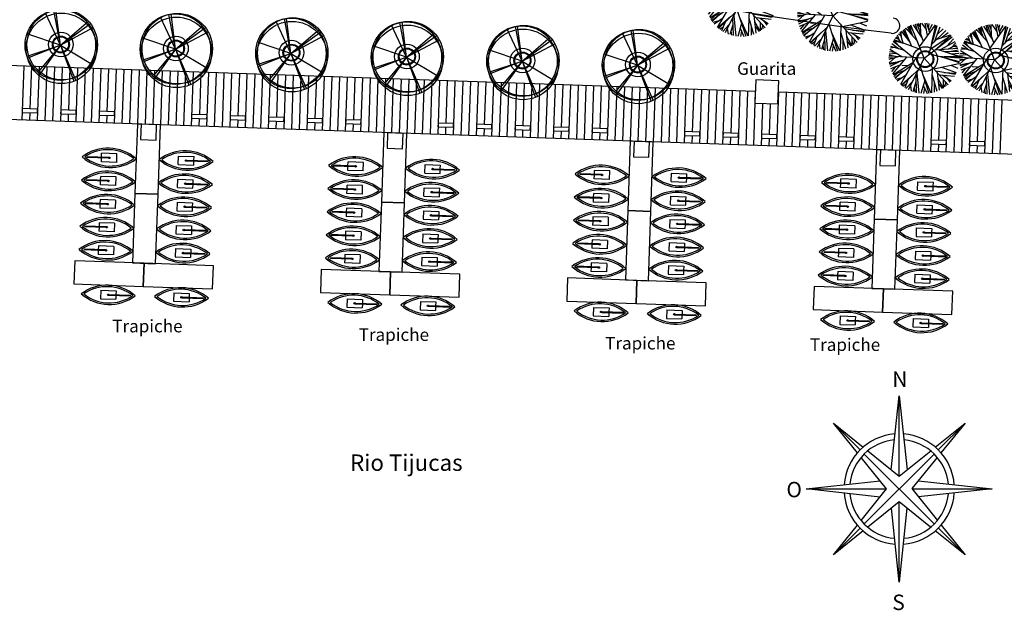
# Model space of a CAD drawing. Extents: x -249538 to -110510, y 144057 to 198038.
# Drawn here: x -138901 to -126123, y 174558 to 182215 of the extents above; entities that cross this region are included whole.
import ezdxf

# ---------------------------------------------------------------- set-up
doc = ezdxf.new("R2010")
doc.units = 0
doc.header["$LTSCALE"] = 5
doc.header["$MEASUREMENT"] = 0
doc.layers.get('0').update_dxf_attribs({"linetype": 'CONTINUOUS'})
for name, color, linetype in [('Barcos', 7, 'CONTINUOUS'), ('Edificações', 6, 'CONTINUOUS'), ('ESCALA', 7, 'CONTINUOUS'), ('Paisagismo', 3, 'CONTINUOUS'), ('Piso', 7, 'CONTINUOUS'), ('Textos_mapa', 7, 'CONTINUOUS')]:
    doc.layers.add(name, color=color, linetype=linetype)
doc.styles.add('Arial', font='ARIAL.TTF')

# ---------------------------------------------------------------- blocks, each defined once
blk = doc.blocks.new('TREEA')
for p, q in [((-0.07, 0.1211), (-0.0815, 0.1288)), ((-0.0309, 0.0771), (-0.0785, 0.1306)), ((-0.0573, 0.1069), (-0.0698, 0.1355)), ((-0.0481, 0.0965), (-0.064, 0.1383)), ((-0.0491, 0.1228), (-0.0618, 0.1393)), ((0, 0), (-0.0571, 0.1429)), ((-0.0086, 0.0884), (-0.0459, 0.1453)), ((-0.0283, 0.1184), (-0.0366, 0.1479)), ((-0.003, 0.0726), (-0.0302, 0.1494)), ((-0.0146, 0.1324), (-0.025, 0.1503)), ((-0.0198, 0.0495), (0.0489, 0.1443)), ((-0.0135, 0.1023), (-0.0152, 0.1516)), ((0.0103, 0.1239), (-0.0105, 0.152)), ((0.0154, 0.0981), (0.0047, 0.1523)), ((0.0244, 0.1104), (0.0123, 0.1519)), ((0.0186, 0.1303), (0.0222, 0.1508)), ((0.0199, 0.0153), (0.0566, 0.1415)), ((0.0213, 0.1209), (0.0364, 0.148)), ((0.0327, 0.0593), (0.0504, 0.1438)), ((0.0451, 0.0717), (0.0691, 0.1358)), ((-0.1116, 0.0827), (-0.1253, 0.0867)), ((-0.0977, 0.068), (-0.121, 0.0927)), ((-0.1058, 0.0766), (-0.115, 0.1)), ((-0.098, 0.0962), (-0.1112, 0.1043)), ((-0.0909, 0.0655), (-0.1041, 0.1113)), ((-0.0959, 0.0828), (-0.1009, 0.1142)), ((-0.0609, 0.0703), (-0.0973, 0.1173)), ((-0.0662, 0.0826), (-0.0912, 0.1221)), ((-0.0528, 0.0516), (-0.0852, 0.1263)), ((0, 0), (0.1208, 0.0929)), ((0.0269, 0.0393), (0.116, 0.0989)), ((0.0327, 0.0593), (0.0938, 0.1202)), ((0.0565, 0.0435), (0.1165, 0.0982)), ((0.0566, 0.0831), (0.1137, 0.1015)), ((0.0568, 0.1029), (0.0832, 0.1277)), ((0.074, 0.0887), (0.1039, 0.1115)), ((-0.1271, 0.0461), (-0.146, 0.0437)), ((-0.089, 0.0357), (-0.1437, 0.0506)), ((-0.1108, 0.0416), (-0.1389, 0.0626)), ((-0.0485, 0.003), (-0.1342, 0.0722)), ((-0.1026, 0.0467), (-0.1313, 0.0773)), ((-0.1313, 0.0773), (-0.0909, 0.0655)), ((-0.0152, 0.0379), (-0.1299, 0.0797)), ((0.0483, 0.0372), (0.1461, 0.0433)), ((0.0743, 0.0388), (0.1337, 0.0732)), ((0.0982, 0.0526), (0.1269, 0.0844)), ((0.1057, 0.0408), (0.1406, 0.0588)), ((0.1196, 0.0479), (0.1368, 0.0672)), ((0.1289, 0.0527), (0.1437, 0.0508)), ((0.1314, 0.0424), (0.1452, 0.0463)), ((0, 0), (-0.1524, 0.0095)), ((-0.1356, 0.0002), (-0.1524, 0.0022)), ((-0.1127, 0.007), (-0.1523, -0.0048)), ((-0.1232, 0.0077), (-0.1517, 0.0142)), ((-0.1206, 0.0211), (-0.1513, 0.018)), ((-0.1258, 0.0031), (-0.1512, -0.0191)), ((-0.1268, 0.0249), (-0.15, 0.0272)), ((-0.0959, 0.006), (-0.1477, 0.0377)), ((-0.0764, 0.0048), (-0.1365, -0.0678)), ((-0.0357, 0.0022), (-0.1022, -0.113)), ((0, 0), (-0.0682, -0.1363)), ((0, 0), (0.1048, -0.1143)), ((0.0252, 0.0194), (0.1517, -0.0142)), ((0.0596, 0.0379), (0.1521, 0.0092)), ((0.0609, 0.0099), (0.1524, 0.0022)), ((0.0849, 0.0301), (0.1495, 0.0296)), ((0.087, 0.0077), (0.1519, 0.0073)), ((0.0902, 0.0021), (0.1513, -0.0187)), ((0.1003, 0.0253), (0.1519, 0.0073)), ((0.1093, 0.0299), (0.1481, 0.0359)), ((0.1177, 0.0198), (0.1509, 0.0216)), ((-0.1172, -0.0172), (-0.1507, -0.023)), ((-0.0876, -0.0087), (-0.1501, -0.0266)), ((-0.1046, -0.0136), (-0.1481, -0.0358)), ((-0.1054, -0.0303), (-0.1456, -0.0451)), ((-0.1255, -0.0377), (-0.1415, -0.0565)), ((-0.0485, -0.02), (-0.1331, -0.0712)), ((-0.0561, -0.0331), (-0.127, -0.0842)), ((-0.0685, -0.0321), (-0.0969, -0.0316)), ((-0.0175, -0.0351), (0.0209, -0.151)), ((0.0355, -0.0387), (0.0317, -0.1491)), ((0.0418, -0.0456), (0.1507, -0.0228)), ((0.076, -0.0384), (0.1394, -0.0616)), ((0.1161, -0.0301), (0.1464, -0.0422)), ((-0.0807, -0.0508), (-0.1345, -0.0717)), ((-0.1133, -0.0635), (-0.1305, -0.0787)), ((-0.102, -0.0661), (-0.1251, -0.087)), ((-0.0947, -0.0845), (-0.1216, -0.0918)), ((-0.08, -0.0745), (-0.116, -0.0988)), ((-0.0434, -0.0659), (-0.0993, -0.1156)), ((-0.0233, -0.0466), (-0.097, -0.1175)), ((-0.0362, -0.0723), (-0.0339, -0.1486)), ((-0.0312, -0.0625), (-0.0227, -0.1507)), ((-0.0047, -0.0738), (0.0293, -0.1496)), ((0.0343, -0.0736), (0.0546, -0.1423)), ((0.0502, -0.0548), (0.1358, -0.0693)), ((0.0563, -0.0614), (0.0646, -0.138)), ((0.065, -0.0709), (0.1314, -0.0773)), ((0.0807, -0.0724), (0.1178, -0.0967)), ((0.0857, -0.0608), (0.1378, -0.065)), ((0.0983, -0.084), (0.1117, -0.1037)), ((-0.0774, -0.1117), (-0.0918, -0.1216)), ((-0.0686, -0.0901), (-0.0838, -0.1273)), ((-0.0505, -0.1009), (-0.0786, -0.1306)), ((-0.0589, -0.1177), (-0.0559, -0.1418)), ((-0.0353, -0.1023), (-0.0487, -0.1444)), ((-0.0433, -0.1273), (-0.0405, -0.1469)), ((0.0029, -0.0966), (-0.014, -0.1518)), ((-0.0033, -0.1168), (0.0129, -0.1519)), ((0.0438, -0.1058), (0.0438, -0.146)), ((0.0591, -0.0874), (0.0818, -0.1286)), ((0.0613, -0.108), (0.0787, -0.1305)), ((0.0825, -0.09), (0.0828, -0.128)), ((0.0826, -0.1073), (0.0897, -0.1232)), ((0.0915, -0.0998), (0.0945, -0.1195)), ((0.0022, -0.1288), (-0.0023, -0.1524))]:
    blk.add_line(p, q)
blk = doc.blocks.new('TREEU')
for p, q in [((0, 0), (-0.0644, 0.1381)), ((0, 0), (-0.028, 0.15)), ((0, 0), (-0.019, 0.1519)), ((0, 0), (0.1219, 0.103)), ((0, 0), (0.1301, 0.0929)), ((0, 0), (-0.1446, 0.0482)), ((0, 0), (0.1414, 0.0754)), ((-0.1442, -0.0479), (0, 0)), ((0, 0), (-0.1419, -0.0569)), ((0, 0), (-0.0933, -0.1121)), ((0, 0), (-0.0933, -0.131)), ((0, 0), (0.1397, -0.0841)), ((0, 0), (0.067, -0.153)), ((0, 0), (0.0587, -0.1565))]:
    blk.add_line(p, q)
for centre in [(0, 0), (0.0044, -0.0141), (0.0079, 0.0019)]:
    blk.add_circle(centre, 0.1524)

msp = doc.modelspace()

# ---------------------------------------------------------------- linework, layer by layer
at = {"layer": 'Barcos'}
for p, q in [((-129355, 181284), (-142913, 181754)), ((-138849, 181613), (-138873, 180914)), ((-138749, 181610), (-138768, 181060)), ((-138649, 181606), (-138673, 180907)), ((-138549, 181603), (-138573, 180903)), ((-138449, 181599), (-138473, 180900)), ((-138349, 181596), (-138373, 180896)), ((-138249, 181592), (-138268, 181043)), ((-138149, 181589), (-138173, 180889)), ((-138049, 181586), (-138074, 180886)), ((-137949, 181582), (-137974, 180882)), ((-137849, 181579), (-137874, 180879)), ((-137749, 181575), (-137769, 181025)), ((-137650, 181572), (-137674, 180872)), ((-137550, 181568), (-137574, 180869)), ((-137450, 181565), (-137474, 180865)), ((-137350, 181561), (-137374, 180862)), ((-137250, 181558), (-137274, 180858)), ((-137150, 181554), (-137174, 180855)), ((-137050, 181551), (-137074, 180851)), ((-136950, 181547), (-136974, 180848)), ((-136850, 181544), (-136874, 180844)), ((-136750, 181540), (-136774, 180841)), ((-136650, 181537), (-136674, 180837)), ((-136550, 181534), (-136569, 180984)), ((-136450, 181530), (-136475, 180830)), ((-136350, 181527), (-136375, 180827)), ((-136250, 181523), (-136275, 180824)), ((-136150, 181520), (-136175, 180820)), ((-136050, 181516), (-136070, 180967)), ((-135951, 181513), (-135975, 180813)), ((-135851, 181509), (-135875, 180810)), ((-135751, 181506), (-135775, 180806)), ((-135651, 181502), (-135675, 180803)), ((-135551, 181499), (-135570, 180949)), ((-135451, 181495), (-135475, 180796)), ((-135351, 181492), (-135375, 180792)), ((-135251, 181488), (-135275, 180789)), ((-135151, 181485), (-135175, 180785)), ((-135051, 181482), (-135070, 180932)), ((-134951, 181478), (-134975, 180779)), ((-134851, 181475), (-134875, 180775)), ((-134751, 181471), (-134776, 180772)), ((-134651, 181468), (-134676, 180768)), ((-134551, 181464), (-134570, 180915)), ((-134451, 181461), (-134476, 180761)), ((-134352, 181457), (-134376, 180758)), ((-134252, 181454), (-134276, 180754)), ((-134152, 181450), (-134176, 180751)), ((-134052, 181447), (-134076, 180747)), ((-133952, 181443), (-133976, 180744)), ((-133852, 181440), (-133876, 180740)), ((-133752, 181436), (-133776, 180737)), ((-133652, 181433), (-133676, 180733)), ((-133552, 181430), (-133576, 180730)), ((-133452, 181426), (-133476, 180727)), ((-133352, 181423), (-133371, 180873)), ((-133252, 181419), (-133276, 180720)), ((-133152, 181416), (-133176, 180716)), ((-133052, 181412), (-133077, 180713)), ((-132952, 181409), (-132977, 180709)), ((-132852, 181405), (-132871, 180856)), ((-132752, 181402), (-132777, 180702)), ((-132653, 181398), (-132677, 180699)), ((-132553, 181395), (-132577, 180695)), ((-132453, 181391), (-132477, 180692)), ((-132353, 181388), (-132372, 180838)), ((-132253, 181385), (-132277, 180685)), ((-132153, 181381), (-132177, 180681)), ((-132053, 181378), (-132077, 180678)), ((-131953, 181374), (-131977, 180675)), ((-131853, 181371), (-131872, 180821)), ((-131753, 181367), (-131777, 180668)), ((-131653, 181364), (-131677, 180664)), ((-131553, 181360), (-131577, 180661)), ((-131453, 181357), (-131478, 180657)), ((-131353, 181353), (-131372, 180804)), ((-131253, 181350), (-131278, 180650)), ((-131153, 181346), (-131178, 180647)), ((-131053, 181343), (-131078, 180643)), ((-130954, 181339), (-130978, 180640)), ((-130854, 181336), (-130878, 180636)), ((-130754, 181333), (-130778, 180633)), ((-130654, 181329), (-130678, 180629)), ((-130554, 181326), (-130578, 180626)), ((-130454, 181322), (-130478, 180623)), ((-130354, 181319), (-130378, 180619)), ((-130254, 181315), (-130278, 180616)), ((-130154, 181312), (-130173, 180762)), ((-130054, 181308), (-130078, 180609)), ((-130054, 181308), (-130078, 180609)), ((-129954, 181305), (-129978, 180605)), ((-129954, 181305), (-129978, 180605)), ((-129854, 181301), (-129878, 180602)), ((-129854, 181301), (-129878, 180602)), ((-129754, 181298), (-129779, 180598)), ((-129754, 181298), (-129779, 180598)), ((-129654, 181294), (-129673, 180745)), ((-129554, 181291), (-129579, 180591)), ((-129554, 181291), (-129579, 180591)), ((-129454, 181287), (-129479, 180588)), ((-129454, 181287), (-129479, 180588)), ((-129355, 181284), (-129379, 180584)), ((-129055, 181274), (-129079, 180574)), ((-117861, 180885), (-129055, 181274)), ((-128955, 181270), (-128979, 180571)), ((-128855, 181267), (-128879, 180567)), ((-128755, 181263), (-128779, 180564)), ((-128655, 181260), (-128674, 180710)), ((-128555, 181256), (-128579, 180557)), ((-128455, 181253), (-128479, 180553)), ((-128355, 181249), (-128379, 180550)), ((-128255, 181246), (-128279, 180546)), ((-128155, 181242), (-128174, 180693)), ((-128055, 181239), (-128080, 180539)), ((-127955, 181235), (-127980, 180536)), ((-127855, 181232), (-127880, 180532)), ((-127755, 181229), (-127780, 180529)), ((-127656, 181225), (-127680, 180525)), ((-127556, 181222), (-127580, 180522)), ((-127456, 181218), (-127480, 180519)), ((-127356, 181215), (-127380, 180515)), ((-127256, 181211), (-127280, 180512)), ((-127156, 181208), (-127180, 180508)), ((-127056, 181204), (-127080, 180505)), ((-126956, 181201), (-126975, 180651)), ((-126856, 181197), (-126880, 180498)), ((-126756, 181194), (-126780, 180494)), ((-126656, 181190), (-126680, 180491)), ((-129260, 181131), (-129279, 180581)), ((-129160, 181127), (-129174, 180727)), ((-126556, 181187), (-126580, 180487)), ((-126456, 181183), (-126475, 180634)), ((-126356, 181180), (-126381, 180480)), ((-126256, 181177), (-126281, 180477)), ((-126156, 181173), (-126181, 180474)), ((-117886, 180186), (-142518, 181040)), ((-138770, 181010), (-138773, 180910)), ((-138270, 180993), (-138273, 180893)), ((-137770, 180975), (-137774, 180876)), ((-136571, 180934), (-136574, 180834)), ((-136071, 180917), (-136075, 180817)), ((-135572, 180899), (-135575, 180799)), ((-135072, 180882), (-135075, 180782)), ((-134572, 180865), (-134576, 180765)), ((-133373, 180823), (-133376, 180723)), ((-132873, 180806), (-132877, 180706)), ((-132374, 180788), (-132377, 180688)), ((-131874, 180771), (-131877, 180671)), ((-131374, 180754), (-131378, 180654)), ((-130175, 180712), (-130178, 180612)), ((-129675, 180695), (-129679, 180595)), ((-129175, 180677), (-129179, 180577)), ((-128676, 180660), (-128679, 180560)), ((-128176, 180643), (-128180, 180543)), ((-126977, 180601), (-126980, 180501)), ((-126477, 180584), (-126481, 180484)), ((-138025, 180429), (-138024, 180439)), ((-137748, 180419), (-138025, 180429)), ((-137748, 180429), (-138024, 180439)), ((-137841, 180373), (-137839, 180423)), ((-137839, 180433), (-137837, 180483)), ((-137638, 180476), (-137837, 180483)), ((-137641, 180366), (-137638, 180476)), ((-136842, 180338), (-136838, 180448)), ((-136838, 180448), (-136638, 180441)), ((-136640, 180391), (-136638, 180441)), ((-137641, 180366), (-137841, 180373)), ((-136842, 180338), (-136642, 180331)), ((-136731, 180394), (-136455, 180385)), ((-136731, 180384), (-136455, 180375)), ((-136642, 180331), (-136640, 180381)), ((-136455, 180375), (-136455, 180385)), ((-134827, 180318), (-134826, 180328)), ((-134550, 180308), (-134827, 180318)), ((-134550, 180318), (-134826, 180328)), ((-134643, 180262), (-134641, 180312)), ((-134641, 180322), (-134639, 180372)), ((-134439, 180365), (-134639, 180372)), ((-134443, 180255), (-134439, 180365)), ((-133644, 180227), (-133640, 180337)), ((-133640, 180337), (-133440, 180330)), ((-133442, 180280), (-133440, 180330)), ((-137850, 180133), (-137848, 180183)), ((-137648, 180176), (-137848, 180183)), ((-137652, 180066), (-137648, 180176)), ((-134443, 180255), (-134643, 180262)), ((-133644, 180227), (-133444, 180220)), ((-133533, 180283), (-133256, 180274)), ((-133533, 180273), (-133257, 180264)), ((-133444, 180220), (-133442, 180270)), ((-133257, 180264), (-133256, 180274)), ((-131629, 180207), (-131628, 180217)), ((-131352, 180198), (-131629, 180207)), ((-131352, 180208), (-131628, 180217)), ((-131445, 180151), (-131443, 180201)), ((-131443, 180211), (-131441, 180261)), ((-131241, 180254), (-131441, 180261)), ((-131245, 180144), (-131241, 180254)), ((-130446, 180116), (-130442, 180226)), ((-130442, 180226), (-130242, 180219)), ((-130335, 180172), (-130058, 180163)), ((-130244, 180169), (-130242, 180219)), ((-137758, 180130), (-138035, 180139)), ((-138035, 180129), (-138035, 180139)), ((-137759, 180120), (-138035, 180129)), ((-137852, 180073), (-137850, 180123)), ((-137652, 180066), (-137852, 180073)), ((-136852, 180038), (-136848, 180148)), ((-136852, 180038), (-136652, 180031)), ((-136848, 180148), (-136649, 180141)), ((-136742, 180094), (-136465, 180085)), ((-136742, 180084), (-136465, 180075)), ((-136652, 180031), (-136651, 180081)), ((-136650, 180091), (-136649, 180141)), ((-136465, 180075), (-136465, 180085)), ((-134651, 180022), (-134650, 180072)), ((-134450, 180065), (-134650, 180072)), ((-134454, 179955), (-134450, 180065)), ((-131245, 180144), (-131445, 180151)), ((-130446, 180116), (-130246, 180109)), ((-130335, 180162), (-130059, 180153)), ((-130246, 180109), (-130244, 180159)), ((-130059, 180153), (-130058, 180163)), ((-128431, 180096), (-128430, 180106)), ((-128154, 180087), (-128431, 180096)), ((-128154, 180097), (-128430, 180106)), ((-128247, 180040), (-128245, 180090)), ((-128047, 180033), (-128247, 180040)), ((-128245, 180100), (-128243, 180150)), ((-128043, 180143), (-128243, 180150)), ((-128047, 180033), (-128043, 180143)), ((-127248, 180005), (-127244, 180115)), ((-127244, 180115), (-127044, 180108)), ((-127137, 180061), (-126860, 180052)), ((-127137, 180051), (-126861, 180042)), ((-127048, 179998), (-127046, 180048)), ((-127046, 180058), (-127044, 180108)), ((-126861, 180042), (-126860, 180052)), ((-134837, 180018), (-134837, 180028)), ((-134560, 180019), (-134837, 180028)), ((-134561, 180009), (-134837, 180018)), ((-134654, 179962), (-134652, 180012)), ((-134454, 179955), (-134654, 179962)), ((-133654, 179927), (-133650, 180037)), ((-133654, 179927), (-133454, 179920)), ((-133650, 180037), (-133450, 180030)), ((-133544, 179973), (-133267, 179964)), ((-133543, 179983), (-133267, 179974)), ((-133454, 179920), (-133453, 179970)), ((-133452, 179980), (-133450, 180030)), ((-133267, 179964), (-133267, 179974)), ((-131362, 179908), (-131639, 179917)), ((-131639, 179907), (-131639, 179917)), ((-131453, 179911), (-131452, 179961)), ((-131252, 179954), (-131452, 179961)), ((-131256, 179844), (-131252, 179954)), ((-130456, 179816), (-130452, 179926)), ((-130452, 179926), (-130252, 179919)), ((-130254, 179869), (-130252, 179919)), ((-127248, 180005), (-127048, 179998)), ((-138045, 179839), (-138046, 179829)), ((-137769, 179820), (-138046, 179829)), ((-137769, 179830), (-138045, 179839)), ((-137860, 179823), (-137862, 179773)), ((-137858, 179883), (-137860, 179833)), ((-137658, 179876), (-137858, 179883)), ((-137658, 179876), (-137662, 179766)), ((-136859, 179848), (-136863, 179738)), ((-136859, 179848), (-136659, 179841)), ((-136752, 179794), (-136475, 179785)), ((-136752, 179784), (-136476, 179775)), ((-136659, 179841), (-136661, 179791)), ((-136475, 179785), (-136476, 179775)), ((-131362, 179898), (-131639, 179907)), ((-131455, 179851), (-131454, 179901)), ((-131256, 179844), (-131455, 179851)), ((-130456, 179816), (-130256, 179809)), ((-130346, 179862), (-130069, 179853)), ((-130345, 179872), (-130069, 179863)), ((-130256, 179809), (-130254, 179859)), ((-130069, 179853), (-130069, 179863)), ((-128164, 179797), (-128441, 179806)), ((-128441, 179796), (-128441, 179806)), ((-128164, 179787), (-128441, 179796)), ((-128257, 179740), (-128256, 179790)), ((-128255, 179800), (-128254, 179850)), ((-128054, 179843), (-128254, 179850)), ((-128057, 179733), (-128054, 179843)), ((-127258, 179705), (-127254, 179815)), ((-127254, 179815), (-127054, 179808)), ((-127056, 179758), (-127054, 179808)), ((-137662, 179766), (-137862, 179773)), ((-136863, 179738), (-136663, 179731)), ((-136661, 179781), (-136663, 179731)), ((-134847, 179728), (-134848, 179718)), ((-134571, 179709), (-134848, 179718)), ((-134571, 179719), (-134847, 179728)), ((-134662, 179712), (-134664, 179662)), ((-134464, 179655), (-134664, 179662)), ((-134660, 179772), (-134662, 179722)), ((-134460, 179765), (-134660, 179772)), ((-134460, 179765), (-134464, 179655)), ((-133661, 179737), (-133665, 179627)), ((-133661, 179737), (-133461, 179730)), ((-133554, 179684), (-133277, 179674)), ((-133554, 179674), (-133278, 179664)), ((-133463, 179670), (-133465, 179620)), ((-133461, 179730), (-133463, 179680)), ((-133277, 179674), (-133278, 179664)), ((-131462, 179661), (-131464, 179611)), ((-131262, 179654), (-131462, 179661)), ((-131262, 179654), (-131266, 179544)), ((-128057, 179733), (-128257, 179740)), ((-127258, 179705), (-127058, 179698)), ((-127148, 179752), (-126871, 179742)), ((-127147, 179762), (-126871, 179752)), ((-127058, 179698), (-127056, 179748)), ((-126871, 179742), (-126871, 179752)), ((-137779, 179530), (-138056, 179540)), ((-138056, 179540), (-138056, 179530)), ((-137779, 179520), (-138056, 179530)), ((-137869, 179583), (-137870, 179533)), ((-137669, 179576), (-137869, 179583)), ((-137669, 179576), (-137673, 179466)), ((-136869, 179548), (-136873, 179438)), ((-136869, 179548), (-136669, 179541)), ((-136669, 179541), (-136671, 179491)), ((-133665, 179627), (-133465, 179620)), ((-131649, 179618), (-131649, 179608)), ((-131372, 179608), (-131649, 179618)), ((-131373, 179598), (-131649, 179608)), ((-131464, 179601), (-131466, 179551)), ((-131266, 179544), (-131466, 179551)), ((-130463, 179626), (-130466, 179516)), ((-130463, 179626), (-130263, 179619)), ((-130356, 179573), (-130079, 179563)), ((-130356, 179563), (-130080, 179553)), ((-130265, 179560), (-130267, 179510)), ((-130263, 179619), (-130264, 179570)), ((-130079, 179563), (-130080, 179553)), ((-128264, 179550), (-128266, 179500)), ((-128064, 179543), (-128264, 179550)), ((-128064, 179543), (-128068, 179433)), ((-137871, 179523), (-137872, 179473)), ((-137673, 179466), (-137872, 179473)), ((-136873, 179438), (-136673, 179432)), ((-136763, 179485), (-136486, 179475)), ((-136762, 179495), (-136486, 179485)), ((-136671, 179482), (-136673, 179432)), ((-136486, 179485), (-136486, 179475)), ((-134858, 179429), (-134858, 179419)), ((-134581, 179419), (-134858, 179429)), ((-134581, 179409), (-134858, 179419)), ((-134673, 179412), (-134674, 179362)), ((-134671, 179472), (-134672, 179422)), ((-134471, 179465), (-134671, 179472)), ((-134471, 179465), (-134474, 179355)), ((-133671, 179437), (-133675, 179328)), ((-133671, 179437), (-133471, 179431)), ((-133471, 179431), (-133473, 179381)), ((-130466, 179516), (-130267, 179510)), ((-128451, 179507), (-128451, 179497)), ((-128174, 179497), (-128451, 179507)), ((-128175, 179487), (-128451, 179497)), ((-128266, 179490), (-128268, 179440)), ((-128068, 179433), (-128268, 179440)), ((-127265, 179515), (-127268, 179406)), ((-127268, 179406), (-127068, 179399)), ((-127265, 179515), (-127065, 179509)), ((-127158, 179462), (-126881, 179452)), ((-127158, 179452), (-126881, 179442)), ((-127067, 179449), (-127068, 179399)), ((-127065, 179509), (-127066, 179459)), ((-126881, 179452), (-126881, 179442)), ((-137879, 179283), (-137881, 179233)), ((-137679, 179276), (-137879, 179283)), ((-137679, 179276), (-137683, 179166)), ((-134474, 179355), (-134674, 179362)), ((-133675, 179328), (-133475, 179321)), ((-133565, 179374), (-133288, 179364)), ((-133564, 179384), (-133288, 179374)), ((-133473, 179371), (-133475, 179321)), ((-133288, 179374), (-133288, 179364)), ((-131659, 179318), (-131660, 179308)), ((-131383, 179298), (-131660, 179308)), ((-131383, 179308), (-131659, 179318)), ((-131475, 179301), (-131476, 179251)), ((-131472, 179361), (-131474, 179311)), ((-131273, 179354), (-131472, 179361)), ((-131273, 179354), (-131276, 179244)), ((-130473, 179327), (-130477, 179217)), ((-130473, 179327), (-130273, 179320)), ((-130366, 179273), (-130090, 179263)), ((-130273, 179320), (-130275, 179270)), ((-137789, 179230), (-138066, 179240)), ((-138066, 179240), (-138066, 179230)), ((-137790, 179220), (-138066, 179230)), ((-137881, 179223), (-137883, 179173)), ((-137683, 179166), (-137883, 179173)), ((-136880, 179249), (-136883, 179139)), ((-136880, 179249), (-136680, 179242)), ((-136773, 179195), (-136496, 179185)), ((-136773, 179185), (-136496, 179175)), ((-136682, 179182), (-136684, 179132)), ((-136680, 179242), (-136681, 179192)), ((-136496, 179185), (-136496, 179175)), ((-134681, 179172), (-134683, 179122)), ((-134481, 179165), (-134681, 179172)), ((-134481, 179165), (-134485, 179055)), ((-131276, 179244), (-131476, 179251)), ((-130477, 179217), (-130277, 179210)), ((-130367, 179263), (-130090, 179253)), ((-130275, 179260), (-130277, 179210)), ((-130090, 179263), (-130090, 179253)), ((-128461, 179207), (-128462, 179197)), ((-128185, 179187), (-128462, 179197)), ((-128185, 179197), (-128461, 179207)), ((-128276, 179190), (-128278, 179140)), ((-128274, 179250), (-128276, 179200)), ((-128074, 179243), (-128274, 179250)), ((-128074, 179243), (-128078, 179133)), ((-127275, 179216), (-127279, 179106)), ((-127275, 179216), (-127075, 179209)), ((-127168, 179162), (-126891, 179152)), ((-127168, 179152), (-126892, 179142)), ((-127077, 179149), (-127079, 179099)), ((-127075, 179209), (-127077, 179159)), ((-126891, 179152), (-126892, 179142)), ((-136883, 179139), (-136684, 179132)), ((-134868, 179129), (-134868, 179119)), ((-134591, 179119), (-134868, 179129)), ((-134592, 179109), (-134868, 179119)), ((-134683, 179112), (-134685, 179062)), ((-134485, 179055), (-134685, 179062)), ((-133682, 179138), (-133685, 179028)), ((-133685, 179028), (-133485, 179021)), ((-133682, 179138), (-133482, 179131)), ((-133575, 179084), (-133298, 179074)), ((-133575, 179074), (-133298, 179064)), ((-133484, 179071), (-133485, 179021)), ((-133482, 179131), (-133483, 179081)), ((-133298, 179074), (-133298, 179064)), ((-131393, 179008), (-131670, 179018)), ((-131670, 179018), (-131670, 179008)), ((-131483, 179061), (-131485, 179011)), ((-131283, 179054), (-131483, 179061)), ((-131283, 179054), (-131287, 178945)), ((-130483, 179027), (-130487, 178917)), ((-130483, 179027), (-130284, 179020)), ((-130284, 179020), (-130285, 178970)), ((-128078, 179133), (-128278, 179140)), ((-127279, 179106), (-127079, 179099)), ((-131394, 178998), (-131670, 179008)), ((-131485, 179001), (-131487, 178951)), ((-131287, 178945), (-131487, 178951)), ((-130487, 178917), (-130287, 178910)), ((-130377, 178973), (-130100, 178963)), ((-130377, 178963), (-130100, 178953)), ((-130286, 178960), (-130287, 178910)), ((-130100, 178963), (-130100, 178953)), ((-128195, 178897), (-128472, 178907)), ((-128472, 178907), (-128472, 178897)), ((-128196, 178887), (-128472, 178897)), ((-128287, 178891), (-128289, 178841)), ((-128285, 178951), (-128286, 178901)), ((-128085, 178944), (-128285, 178951)), ((-128085, 178944), (-128089, 178834)), ((-127285, 178916), (-127289, 178806)), ((-127285, 178916), (-127085, 178909)), ((-127085, 178909), (-127087, 178859)), ((-128089, 178834), (-128289, 178841)), ((-127289, 178806), (-127089, 178799)), ((-127179, 178852), (-126902, 178843)), ((-127178, 178862), (-126902, 178853)), ((-127088, 178849), (-127089, 178799)), ((-126902, 178853), (-126902, 178843)), ((-137849, 178707), (-137853, 178597)), ((-137849, 178707), (-137649, 178700)), ((-137742, 178653), (-137465, 178644)), ((-137742, 178643), (-137466, 178634)), ((-137651, 178640), (-137653, 178590)), ((-137649, 178700), (-137651, 178650)), ((-137465, 178644), (-137466, 178634)), ((-136900, 178674), (-136903, 178564)), ((-136900, 178674), (-136700, 178667)), ((-136700, 178667), (-136701, 178617)), ((-137853, 178597), (-137653, 178590)), ((-136903, 178564), (-136703, 178557)), ((-136793, 178620), (-136516, 178611)), ((-136793, 178610), (-136516, 178601)), ((-136702, 178607), (-136703, 178557)), ((-136516, 178611), (-136516, 178601)), ((-134651, 178596), (-134655, 178486)), ((-134651, 178596), (-134451, 178589)), ((-134544, 178542), (-134267, 178533)), ((-134544, 178532), (-134268, 178523)), ((-134453, 178529), (-134455, 178479)), ((-134451, 178589), (-134453, 178539)), ((-134267, 178533), (-134268, 178523)), ((-133701, 178563), (-133705, 178453)), ((-133701, 178563), (-133502, 178556)), ((-133595, 178509), (-133318, 178500)), ((-133502, 178556), (-133503, 178506)), ((-134655, 178486), (-134455, 178479)), ((-133705, 178453), (-133505, 178446)), ((-133595, 178499), (-133318, 178490)), ((-133504, 178496), (-133505, 178446)), ((-133318, 178500), (-133318, 178490)), ((-131453, 178485), (-131457, 178375)), ((-131453, 178485), (-131253, 178478)), ((-131346, 178431), (-131069, 178422)), ((-131346, 178421), (-131070, 178412)), ((-131255, 178418), (-131257, 178368)), ((-131253, 178478), (-131255, 178428)), ((-131069, 178422), (-131070, 178412)), ((-130503, 178452), (-130507, 178342)), ((-130503, 178452), (-130303, 178445)), ((-130397, 178388), (-130120, 178379)), ((-130396, 178398), (-130120, 178389)), ((-130306, 178385), (-130307, 178335)), ((-130303, 178445), (-130305, 178395)), ((-130120, 178389), (-130120, 178379)), ((-131457, 178375), (-131257, 178368)), ((-130507, 178342), (-130307, 178335)), ((-128255, 178374), (-128259, 178264)), ((-128259, 178264), (-128059, 178257)), ((-128255, 178374), (-128055, 178367)), ((-128148, 178320), (-127871, 178311)), ((-128148, 178310), (-127872, 178301)), ((-128057, 178307), (-128059, 178257)), ((-128055, 178367), (-128057, 178317)), ((-127871, 178311), (-127872, 178301)), ((-127305, 178341), (-127309, 178231)), ((-127305, 178341), (-127105, 178334)), ((-127199, 178277), (-126922, 178268)), ((-127198, 178287), (-126922, 178278)), ((-127107, 178274), (-127109, 178224)), ((-127105, 178334), (-127107, 178284)), ((-126922, 178278), (-126922, 178268)), ((-127309, 178231), (-127109, 178224))]:
    msp.add_line(p, q, dxfattribs=at)
for points in [[(-137331, 180660), (-137131, 180653), (-137124, 180853), (-137324, 180860)], [(-134133, 180549), (-133933, 180542), (-133926, 180742), (-134126, 180749)], [(-130935, 180438), (-130735, 180431), (-130728, 180631), (-130928, 180638)], [(-127737, 180327), (-127537, 180320), (-127530, 180520), (-127730, 180527)]]:
    msp.add_lwpolyline(points, close=True, dxfattribs=at)
for centre, radius in [((-138366, 181894), 160), ((-138366, 181894), 110), ((-138366, 181894), 100), ((-136873, 181842), 160), ((-136873, 181842), 110), ((-136873, 181842), 100), ((-135374, 181788), 160), ((-135374, 181788), 110), ((-135374, 181788), 100), ((-133875, 181738), 160), ((-133875, 181738), 110), ((-133875, 181738), 100), ((-132376, 181686), 160), ((-127149, 181705), 160), ((-126234, 181687), 160), ((-132376, 181686), 110), ((-132376, 181686), 100), ((-130877, 181634), 160), ((-130877, 181634), 110), ((-130877, 181634), 100), ((-127149, 181705), 110), ((-127149, 181705), 100), ((-126234, 181687), 110), ((-126234, 181687), 100), ((-137739, 180424), 10), ((-136740, 180389), 10), ((-134541, 180313), 10), ((-133542, 180279), 10), ((-131343, 180202), 10), ((-130344, 180168), 10), ((-137750, 180124), 10), ((-136750, 180090), 10), ((-128145, 180091), 10), ((-127146, 180057), 10), ((-134552, 180013), 10), ((-133552, 179979), 10), ((-131354, 179902), 10), ((-137760, 179824), 10), ((-136761, 179790), 10), ((-130354, 179868), 10), ((-128156, 179792), 10), ((-134562, 179714), 10), ((-133563, 179679), 10), ((-127156, 179757), 10), ((-137771, 179525), 10), ((-131364, 179603), 10), ((-130365, 179568), 10), ((-136771, 179490), 10), ((-134572, 179414), 10), ((-128166, 179492), 10), ((-127167, 179457), 10), ((-133573, 179379), 10), ((-131374, 179303), 10), ((-130375, 179268), 10), ((-137781, 179225), 10), ((-136782, 179190), 10), ((-128176, 179192), 10), ((-127177, 179157), 10), ((-134583, 179114), 10), ((-133583, 179079), 10), ((-131385, 179003), 10), ((-130385, 178968), 10), ((-128187, 178892), 10), ((-127187, 178857), 10), ((-137751, 178648), 10), ((-136801, 178615), 10), ((-134553, 178538), 10), ((-133603, 178505), 10), ((-131355, 178427), 10), ((-130405, 178394), 10), ((-128157, 178316), 10), ((-127207, 178283), 10)]:
    msp.add_circle(centre, radius, dxfattribs=at)
for centre, radius, start, end in [((-137754, 179997), 553, 48.7061, 127.3214), ((-137725, 180851), 553, 228.7061, 307.3214), ((-137754, 179997), 533, 51.4137, 124.6138), ((-137725, 180851), 533, 231.4137, 304.6138), ((-136755, 179962), 553, 48.7061, 127.3214), ((-136755, 179962), 533, 51.4137, 124.6138), ((-134556, 179886), 553, 48.7061, 127.3214), ((-136725, 180817), 553, 228.7061, 307.3214), ((-136725, 180817), 533, 231.4137, 304.6138), ((-134526, 180740), 553, 228.7061, 307.3214), ((-134556, 179886), 533, 51.4137, 124.6138), ((-134526, 180740), 533, 231.4137, 304.6138), ((-133557, 179851), 553, 48.7061, 127.3214), ((-133557, 179851), 533, 51.4137, 124.6138), ((-131358, 179775), 553, 48.7061, 127.3214), ((-131358, 179775), 533, 51.4137, 124.6138), ((-130359, 179740), 553, 48.7061, 127.3214), ((-137765, 179697), 553, 48.7061, 127.3214), ((-137765, 179697), 533, 51.4137, 124.6138), ((-136765, 179662), 553, 48.7061, 127.3214), ((-136765, 179662), 533, 51.4137, 124.6138), ((-133527, 180706), 553, 228.7061, 307.3214), ((-133527, 180706), 533, 231.4137, 304.6138), ((-131328, 180630), 553, 228.7061, 307.3214), ((-131328, 180630), 533, 231.4137, 304.6138), ((-130329, 180595), 553, 228.7061, 307.3214), ((-130359, 179740), 533, 51.4137, 124.6138), ((-130329, 180595), 533, 231.4137, 304.6138), ((-128160, 179664), 553, 48.7061, 127.3214), ((-128160, 179664), 533, 51.4137, 124.6138), ((-127161, 179629), 553, 48.7061, 127.3214), ((-137735, 180552), 553, 228.7061, 307.3214), ((-137735, 180552), 533, 231.4137, 304.6138), ((-136736, 180517), 553, 228.7061, 307.3214), ((-136736, 180517), 533, 231.4137, 304.6138), ((-134566, 179586), 553, 48.7061, 127.3214), ((-134566, 179586), 533, 51.4137, 124.6138), ((-133567, 179551), 553, 48.7061, 127.3214), ((-133567, 179551), 533, 51.4137, 124.6138), ((-128130, 180519), 553, 228.7061, 307.3214), ((-128130, 180519), 533, 231.4137, 304.6138), ((-127131, 180484), 553, 228.7061, 307.3214), ((-127161, 179629), 533, 51.4137, 124.6138), ((-127131, 180484), 533, 231.4137, 304.6138), ((-137775, 179397), 553, 48.7061, 127.3214), ((-137775, 179397), 533, 51.4137, 124.6138), ((-136776, 179363), 553, 48.7061, 127.3214), ((-134537, 180441), 553, 228.7061, 307.3214), ((-134537, 180441), 533, 231.4137, 304.6138), ((-133537, 180406), 553, 228.7061, 307.3214), ((-133537, 180406), 533, 231.4137, 304.6138), ((-131368, 179475), 553, 48.7061, 127.3214), ((-131339, 180330), 553, 228.7061, 307.3214), ((-131368, 179475), 533, 51.4137, 124.6138), ((-131339, 180330), 533, 231.4137, 304.6138), ((-130369, 179441), 553, 48.7061, 127.3214), ((-130369, 179441), 533, 51.4137, 124.6138), ((-128170, 179364), 553, 48.7061, 127.3214), ((-137745, 180252), 553, 228.7061, 307.3214), ((-137745, 180252), 533, 231.4137, 304.6138), ((-136746, 180217), 553, 228.7061, 307.3214), ((-136776, 179363), 533, 51.4137, 124.6138), ((-136746, 180217), 533, 231.4137, 304.6138), ((-134577, 179286), 553, 48.7061, 127.3214), ((-134577, 179286), 533, 51.4137, 124.6138), ((-133577, 179252), 553, 48.7061, 127.3214), ((-133577, 179252), 533, 51.4137, 124.6138), ((-130339, 180295), 553, 228.7061, 307.3214), ((-130339, 180295), 533, 231.4137, 304.6138), ((-128141, 180219), 553, 228.7061, 307.3214), ((-128170, 179364), 533, 51.4137, 124.6138), ((-128141, 180219), 533, 231.4137, 304.6138), ((-127171, 179330), 553, 48.7061, 127.3214), ((-127171, 179330), 533, 51.4137, 124.6138), ((-134547, 180141), 553, 228.7061, 307.3214), ((-134547, 180141), 533, 231.4137, 304.6138), ((-133548, 180106), 553, 228.7061, 307.3214), ((-133548, 180106), 533, 231.4137, 304.6138), ((-131379, 179175), 553, 48.7061, 127.3214), ((-131379, 179175), 533, 51.4137, 124.6138), ((-130379, 179141), 553, 48.7061, 127.3214), ((-130379, 179141), 533, 51.4137, 124.6138), ((-127141, 180184), 553, 228.7061, 307.3214), ((-127141, 180184), 533, 231.4137, 304.6138), ((-137785, 179097), 553, 48.7061, 127.3214), ((-137756, 179952), 553, 228.7061, 307.3214), ((-137785, 179097), 533, 51.4137, 124.6138), ((-137756, 179952), 533, 231.4137, 304.6138), ((-136786, 179063), 553, 48.7061, 127.3214), ((-136786, 179063), 533, 51.4137, 124.6138), ((-134587, 178986), 553, 48.7061, 127.3214), ((-131349, 180030), 553, 228.7061, 307.3214), ((-131349, 180030), 533, 231.4137, 304.6138), ((-130350, 179995), 553, 228.7061, 307.3214), ((-130350, 179995), 533, 231.4137, 304.6138), ((-128181, 179064), 553, 48.7061, 127.3214), ((-128181, 179064), 533, 51.4137, 124.6138), ((-127181, 179030), 553, 48.7061, 127.3214), ((-127181, 179030), 533, 51.4137, 124.6138), ((-136756, 179917), 553, 228.7061, 307.3214), ((-136756, 179917), 533, 231.4137, 304.6138), ((-134558, 179841), 553, 228.7061, 307.3214), ((-134587, 178986), 533, 51.4137, 124.6138), ((-134558, 179841), 533, 231.4137, 304.6138), ((-133588, 178952), 553, 48.7061, 127.3214), ((-133588, 178952), 533, 51.4137, 124.6138), ((-131389, 178876), 553, 48.7061, 127.3214), ((-131389, 178876), 533, 51.4137, 124.6138), ((-128151, 179919), 553, 228.7061, 307.3214), ((-128151, 179919), 533, 231.4137, 304.6138), ((-127152, 179884), 553, 228.7061, 307.3214), ((-127152, 179884), 533, 231.4137, 304.6138), ((-137796, 178798), 553, 48.7061, 127.3214), ((-137796, 178798), 533, 51.4137, 124.6138), ((-136796, 178763), 553, 48.7061, 127.3214), ((-136796, 178763), 533, 51.4137, 124.6138), ((-133558, 179806), 553, 228.7061, 307.3214), ((-133558, 179806), 533, 231.4137, 304.6138), ((-131360, 179730), 553, 228.7061, 307.3214), ((-131360, 179730), 533, 231.4137, 304.6138), ((-130390, 178841), 553, 48.7061, 127.3214), ((-130360, 179695), 553, 228.7061, 307.3214), ((-130390, 178841), 533, 51.4137, 124.6138), ((-130360, 179695), 533, 231.4137, 304.6138), ((-128191, 178765), 553, 48.7061, 127.3214), ((-128191, 178765), 533, 51.4137, 124.6138), ((-127192, 178730), 553, 48.7061, 127.3214), ((-137766, 179652), 553, 228.7061, 307.3214), ((-137766, 179652), 533, 231.4137, 304.6138), ((-136767, 179617), 553, 228.7061, 307.3214), ((-136767, 179617), 533, 231.4137, 304.6138), ((-134598, 178687), 553, 48.7061, 127.3214), ((-134598, 178687), 533, 51.4137, 124.6138), ((-133598, 178652), 553, 48.7061, 127.3214), ((-133598, 178652), 533, 51.4137, 124.6138), ((-128162, 179619), 553, 228.7061, 307.3214), ((-128162, 179619), 533, 231.4137, 304.6138), ((-127162, 179584), 553, 228.7061, 307.3214), ((-127192, 178730), 533, 51.4137, 124.6138), ((-127162, 179584), 533, 231.4137, 304.6138), ((-134568, 179541), 553, 228.7061, 307.3214), ((-134568, 179541), 533, 231.4137, 304.6138), ((-133569, 179506), 553, 228.7061, 307.3214), ((-133569, 179506), 533, 231.4137, 304.6138), ((-131400, 178576), 553, 48.7061, 127.3214), ((-131370, 179430), 553, 228.7061, 307.3214), ((-131400, 178576), 533, 51.4137, 124.6138), ((-130400, 178541), 553, 48.7061, 127.3214), ((-130400, 178541), 533, 51.4137, 124.6138), ((-128202, 178465), 553, 48.7061, 127.3214), ((-131370, 179430), 533, 231.4137, 304.6138), ((-130371, 179396), 553, 228.7061, 307.3214), ((-130371, 179396), 533, 231.4137, 304.6138), ((-128172, 179319), 553, 228.7061, 307.3214), ((-128202, 178465), 533, 51.4137, 124.6138), ((-128172, 179319), 533, 231.4137, 304.6138), ((-127202, 178430), 553, 48.7061, 127.3214), ((-127202, 178430), 533, 51.4137, 124.6138), ((-137766, 178221), 553, 48.7061, 127.3214), ((-127173, 179285), 553, 228.7061, 307.3214), ((-127173, 179285), 533, 231.4137, 304.6138), ((-137736, 179076), 553, 228.7061, 307.3214), ((-137766, 178221), 533, 51.4137, 124.6138), ((-137736, 179076), 533, 231.4137, 304.6138), ((-136816, 178188), 553, 48.7061, 127.3214), ((-136816, 178188), 533, 51.4137, 124.6138), ((-134568, 178110), 553, 48.7061, 127.3214), ((-134568, 178110), 533, 51.4137, 124.6138), ((-136787, 179043), 553, 228.7061, 307.3214), ((-136787, 179043), 533, 231.4137, 304.6138), ((-134538, 178965), 553, 228.7061, 307.3214), ((-134538, 178965), 533, 231.4137, 304.6138), ((-133618, 178077), 553, 48.7061, 127.3214), ((-133589, 178932), 553, 228.7061, 307.3214), ((-133618, 178077), 533, 51.4137, 124.6138), ((-133589, 178932), 533, 231.4137, 304.6138), ((-131370, 177999), 553, 48.7061, 127.3214), ((-131370, 177999), 533, 51.4137, 124.6138), ((-130420, 177966), 553, 48.7061, 127.3214), ((-131340, 178854), 553, 228.7061, 307.3214), ((-131340, 178854), 533, 231.4137, 304.6138), ((-130391, 178821), 553, 228.7061, 307.3214), ((-130420, 177966), 533, 51.4137, 124.6138), ((-130391, 178821), 533, 231.4137, 304.6138), ((-128171, 177888), 553, 48.7061, 127.3214), ((-128171, 177888), 533, 51.4137, 124.6138), ((-127222, 177856), 553, 48.7061, 127.3214), ((-127222, 177856), 533, 51.4137, 124.6138), ((-128142, 178743), 553, 228.7061, 307.3214), ((-128142, 178743), 533, 231.4137, 304.6138), ((-127192, 178710), 553, 228.7061, 307.3214), ((-127192, 178710), 533, 231.4137, 304.6138)]:
    msp.add_arc(centre, radius, start, end, dxfattribs=at)
at = {"layer": 'Edificações'}
msp.add_lwpolyline([(-129360, 181134), (-129060, 181124), (-129050, 181424), (-129349, 181434)], close=True, dxfattribs=at)
at = {"layer": 'ESCALA', "color": 7}
for p, q in [((-127592, 176380), (-127487, 177339)), ((-127487, 177339), (-127382, 176380)), ((-127487, 176295), (-127487, 177339)), ((-128341, 176985), (-127955, 176673)), ((-128341, 176985), (-127993, 176638)), ((-128029, 176599), (-128341, 176985)), ((-127019, 176673), (-126633, 176985)), ((-126981, 176638), (-126633, 176985)), ((-126633, 176985), (-126945, 176599)), ((-127896, 176625), (-127487, 176295)), ((-127487, 176295), (-127078, 176625)), ((-127650, 176131), (-127981, 176540)), ((-127941, 175677), (-127034, 176584)), ((-127940, 176584), (-127032, 175677)), ((-126993, 176540), (-127321, 176135)), ((-128695, 176131), (-127736, 176237)), ((-127238, 176237), (-126279, 176131)), ((-127736, 176026), (-128695, 176131)), ((-128695, 176131), (-127650, 176131)), ((-127982, 175721), (-127650, 176131)), ((-127321, 176135), (-126990, 175723)), ((-127318, 176131), (-126279, 176131)), ((-126279, 176131), (-127237, 176030)), ((-127487, 175962), (-127895, 175635)), ((-127487, 174923), (-127487, 175962)), ((-127079, 175635), (-127487, 175962)), ((-127487, 174923), (-127588, 175881)), ((-127386, 175881), (-127487, 174923)), ((-128341, 175277), (-128030, 175662)), ((-128341, 175277), (-127995, 175624)), ((-127955, 175587), (-128341, 175277)), ((-126633, 175277), (-127019, 175587)), ((-126979, 175624), (-126633, 175277)), ((-126943, 175663), (-126633, 175277))]:
    msp.add_line(p, q, dxfattribs=at)
for radius, start, end in [(717, 94.3443, 175.5615), (717, 4.4385, 85.6557), (642, 95.6015, 174.2928), (642, 5.7072, 84.3985), (717, 184.2268, 265.8429), (717, 274.1571, 355.9375), (642, 185.4697, 264.6369), (642, 275.3631, 354.7429)]:
    msp.add_arc((-127487, 176130), radius, start, end, dxfattribs=at)
at = {"layer": 'Piso'}
msp.add_lwpolyline([(-127591, 182039, -0.014295), (-129958, 182394)], format="xyb", dxfattribs=at)
for points in [[(-138870, 181014), (-138670, 181007), (-138668, 181057), (-138868, 181064)], [(-138370, 180996), (-138170, 180989), (-138168, 181039), (-138368, 181046)], [(-137870, 180979), (-137670, 180972), (-137669, 181022), (-137868, 181029)], [(-136671, 180937), (-136471, 180930), (-136469, 180980), (-136669, 180987)], [(-136171, 180920), (-135971, 180913), (-135970, 180963), (-136169, 180970)], [(-135672, 180903), (-135472, 180896), (-135470, 180946), (-135670, 180953)], [(-135172, 180885), (-134972, 180878), (-134970, 180928), (-135170, 180935)], [(-137405, 179962), (-137105, 179952), (-137074, 180851), (-137374, 180862)], [(-134672, 180868), (-134472, 180861), (-134471, 180911), (-134670, 180918)], [(-133473, 180826), (-133273, 180820), (-133271, 180869), (-133471, 180876)], [(-132973, 180809), (-132773, 180802), (-132772, 180852), (-132971, 180859)], [(-132473, 180792), (-132274, 180785), (-132272, 180835), (-132472, 180842)], [(-131974, 180774), (-131774, 180768), (-131772, 180818), (-131972, 180824)], [(-131474, 180757), (-131274, 180750), (-131272, 180800), (-131472, 180807)], [(-134207, 179851), (-133907, 179841), (-133876, 180740), (-134176, 180751)], [(-130275, 180716), (-130075, 180709), (-130073, 180759), (-130273, 180766)], [(-129775, 180698), (-129575, 180691), (-129573, 180741), (-129773, 180748)], [(-129275, 180681), (-129075, 180674), (-129074, 180724), (-129274, 180731)], [(-128776, 180664), (-128576, 180657), (-128574, 180707), (-128774, 180714)], [(-128276, 180646), (-128076, 180639), (-128074, 180689), (-128274, 180696)], [(-131009, 179740), (-130709, 179730), (-130678, 180629), (-130978, 180640)], [(-127077, 180605), (-126877, 180598), (-126875, 180648), (-127075, 180655)], [(-126577, 180587), (-126377, 180580), (-126375, 180630), (-126575, 180637)], [(-127811, 179629), (-127511, 179619), (-127480, 180519), (-127780, 180529)], [(-137436, 179063), (-137137, 179052), (-137105, 179952), (-137405, 179962)], [(-134238, 178952), (-133938, 178941), (-133907, 179841), (-134207, 179851)], [(-131040, 178841), (-130740, 178831), (-130709, 179730), (-131009, 179740)], [(-127842, 178730), (-127542, 178720), (-127511, 179619), (-127811, 179629)], [(-137297, 178758), (-137286, 179058), (-138186, 179089), (-138196, 178789)], [(-136397, 178727), (-136387, 179026), (-137286, 179058), (-137297, 178758)], [(-134099, 178647), (-134088, 178947), (-134988, 178978), (-134998, 178678)], [(-133199, 178616), (-133189, 178915), (-134088, 178947), (-134099, 178647)], [(-130901, 178536), (-130890, 178836), (-131790, 178867), (-131800, 178567)], [(-130001, 178505), (-129991, 178805), (-130890, 178836), (-130901, 178536)], [(-127703, 178425), (-127692, 178725), (-128592, 178756), (-128602, 178456)], [(-126803, 178394), (-126793, 178694), (-127692, 178725), (-127703, 178425)]]:
    msp.add_lwpolyline(points, close=True, dxfattribs=at)
msp.add_arc((-127579, 182138), 100, 263.0989, 83.0989, dxfattribs=at)

# ---------------------------------------------------------------- block references
at = {"layer": 'Paisagismo', "xscale": 3000, "yscale": 3000, "zscale": 3000}
for name, p in [('TREEA', (-129541, 182455)), ('TREEA', (-128349, 182264)), ('TREEU', (-138373, 181886)), ('TREEU', (-136880, 181834)), ('TREEU', (-135381, 181779)), ('TREEU', (-133882, 181730)), ('TREEU', (-132382, 181678)), ('TREEU', (-130883, 181626)), ('TREEA', (-127164, 181715)), ('TREEA', (-126249, 181697))]:
    msp.add_blockref(name, p, dxfattribs=at)

# ---------------------------------------------------------------- texts
at = {"layer": 'ESCALA', "color": 7, "style": 'Arial'}
for s, p in [('N', (-127577, 177454)), ('O', (-128951, 176023)), ('S', (-127577, 174561))]:
    msp.add_text(s, height=200, dxfattribs=at).set_placement(p)
at = {"layer": 'Textos_mapa', "style": 'Arial'}
for s, insert, char_height, width, attachment_point in [('Guarita', (-129207, 181663), 162.5, 914.07, 2), ('Trapiche', (-137243, 178324), 162.5, 914.07, 2), ('Trapiche', (-134045, 178213), 162.5, 914.07, 2), ('Trapiche', (-130847, 178102), 162.5, 914.07, 2), ('Trapiche', (-128190, 178083), 162.5, 914.07, 2), ('Rio Tijucas', (-134613, 176578), 212.5, 3062.68, 1)]:
    msp.add_mtext(s, dxfattribs=dict(at, insert=insert, char_height=char_height, width=width, attachment_point=attachment_point))

doc.saveas('drawing.dxf')
